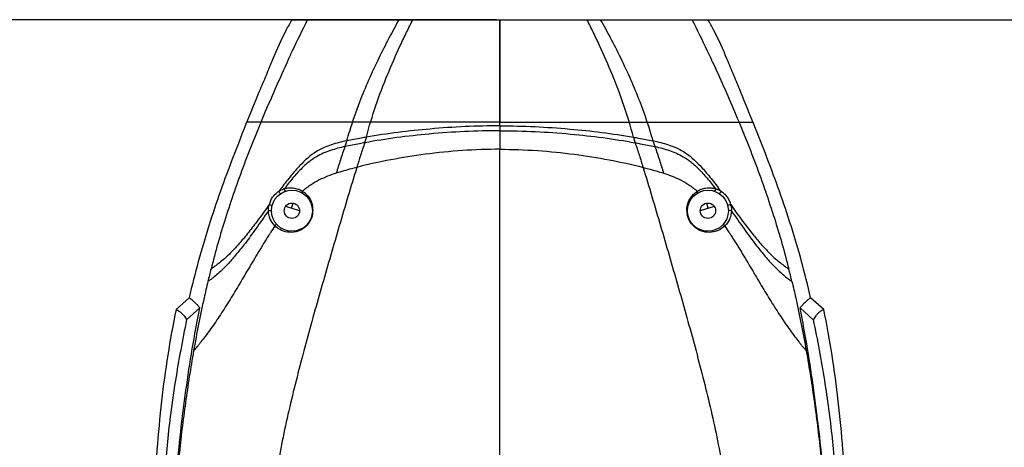
# Model space of a CAD drawing. Units: millimetres. Extents: x 337 to 1760, y -495 to 1209.
# Drawn here: x 483 to 772, y 259 to 384 of the extents above; entities that cross this region are included whole.
import ezdxf

# ---------------------------------------------------------------- set-up
doc = ezdxf.new("R2010")
doc.units = ezdxf.units.MM
doc.header["$LTSCALE"] = 30.734
doc.layers.get('0').update_dxf_attribs({"linetype": 'CONTINUOUS'})
doc.layers.add('02___PRT_ALL_AXES', color=7, linetype='CONTINUOUS')
doc.layers.add('06___PRT_ALL_SURFS', color=7, linetype='CONTINUOUS')

msp = doc.modelspace()

# ---------------------------------------------------------------- linework, layer by layer
at = {"color": 3}
for p, q in [((622.68, 384.2), (356.85, 384.2)), ((624.68, 384.2), (842.44, 384.2))]:
    msp.add_line(p, q, dxfattribs=at)
at = {"color": 7, "linetype": 'Continuous'}
for p, q in [((567.3, 384.2), (680.06, 384.2)), ((623.68, 365.44), (623.68, 384.2)), ((623.68, 353.08), (623.68, 384.2)), ((623.68, 353.08), (623.68, 358.87)), ((556.01, 329.97), (555.4, 329.12)), ((564.93, 328.19), (560.85, 329.43)), ((686.51, 329.43), (682.43, 328.19)), ((691.35, 329.97), (691.97, 329.12))]:
    msp.add_line(p, q, dxfattribs=at)
for p, q in [((623.68, 384.2), (623.68, 354.2)), ((623.68, 354.2), (549.47, 354.2)), ((623.68, 354.2), (697.89, 354.2))]:
    msp.add_line(p, q)
at = {"color": 3, "linetype": 'Continuous'}
for p, q in [((562.59, 328.9), (563.04, 330.37)), ((684.77, 328.9), (684.32, 330.37))]:
    msp.add_line(p, q, dxfattribs=at)
at = {"color": 7, "linetype": 'Continuous'}
for centre in [(562.68, 328.2), (684.68, 328.2)]:
    msp.add_circle(centre, 6, dxfattribs=at)
for centre, radius, start, end in [((695.93, 231.98), 170.8, 142.9119, 143.381), ((551.43, 231.98), 170.8, 36.619, 37.0881), ((562.22, 328.42), 6.4, 121.8079, 130.5291), ((562.8, 327.85), 7.2, 121.6627, 123.3702), ((562.84, 327.8), 7.26, 118.9411, 121.6635), ((562.34, 328.88), 6.06, 107.7797, 110.1032), ((562.34, 328.53), 6.4, 104.6439, 106.8351), ((562.31, 328.3), 6.57, 51.4388, 58.3328), ((562.32, 328.31), 6.55, 39.1377, 51.4375), ((685.06, 328.29), 6.58, 121.6692, 125.5361), ((685.03, 328.57), 6.35, 73.1595, 75.6934), ((684.53, 327.8), 7.25, 58.3606, 61.5613), ((684.56, 327.85), 7.2, 56.6298, 58.3623), ((685.14, 328.41), 6.41, 51.4265, 58.187), ((562.33, 328.27), 6.55, 165.0102, 168.6813), ((562.25, 328.4), 6.43, 155.4786, 165.9189), ((562.37, 328.34), 6.5, 0.1008, 12.9653), ((685.03, 328.27), 6.55, 12.0203, 14.9897), ((561.93, 328.32), 6.14, 179.3478, 181.393), ((562.39, 328.34), 6.48, 348.9422, 354.8766), ((562.38, 328.34), 6.49, 354.8794, 0.0942), ((684.98, 328.34), 6.49, 179.9086, 181.3133), ((684.97, 328.34), 6.48, 181.3082, 191.9861), ((685.43, 328.32), 6.14, 358.607, 0.6522), ((716.42, 219.95), 189.67, 146.8079, 147.5329), ((562.5, 328.55), 6.77, 224.873, 228.4719), ((684.96, 328.46), 6.63, 311.1833, 315.1237), ((530.95, 219.96), 189.65, 32.4671, 33.1922), ((766.31, 188.09), 248.85, 147.5112, 147.7129), ((481.1, 188.12), 248.8, 32.2871, 32.4889)]:
    msp.add_arc(centre, radius, start, end, dxfattribs=at)
for points, knots in [([(561.4, 371.98), (561.89, 373.04), (563.8, 377.13), (565.78, 381.2), (567.3, 384.2)], [0, 0, 0, 0, 0.257329, 1, 1, 1, 1]), ([(582.58, 360.07), (584.27, 364.45), (587.08, 370.76), (591.12, 378.72), (593.14, 382.43), (594.15, 384.2)], [0, 0, 0, 0, 0.526186, 0.77244, 1, 1, 1, 1]), ([(584.51, 349.74), (585.33, 352.86), (587.19, 359.05), (590.58, 367.99), (593.73, 375.1), (596.28, 380.45), (597.53, 382.97), (598.16, 384.2)], [0, 0, 0, 0, 0.260433, 0.521698, 0.772335, 0.888639, 1, 1, 1, 1]), ([(662.85, 349.74), (662.03, 352.86), (660.17, 359.05), (656.78, 367.99), (653.63, 375.1), (651.08, 380.45), (649.83, 382.97), (649.2, 384.2)], [0, 0, 0, 0, 0.260433, 0.521698, 0.772335, 0.888639, 1, 1, 1, 1]), ([(664.78, 360.07), (663.09, 364.45), (660.28, 370.76), (656.24, 378.72), (654.23, 382.43), (653.22, 384.2)], [0, 0, 0, 0, 0.526186, 0.77244, 1, 1, 1, 1]), ([(685.96, 371.98), (685.47, 373.04), (683.56, 377.13), (681.58, 381.2), (680.06, 384.2)], [0, 0, 0, 0, 0.257329, 1, 1, 1, 1]), ([(578.77, 348.69), (579.04, 349.65), (580.19, 353.48), (581.5, 357.26), (582.58, 360.07)], [0, 0, 0, 0, 0.247883, 1, 1, 1, 1]), ([(668.59, 348.69), (668.32, 349.65), (667.17, 353.48), (665.86, 357.26), (664.78, 360.07)], [0, 0, 0, 0, 0.247883, 1, 1, 1, 1]), ([(578.77, 348.69), (577.25, 348.4), (574.99, 347.81), (572.03, 346.7), (568.69, 344.98), (565.49, 342.08), (562.29, 338.36), (560.58, 336.16), (559.68, 334.97)], [0, 0, 0, 0, 0.192344, 0.288167, 0.391692, 0.655222, 0.815556, 1, 1, 1, 1]), ([(578.23, 347), (576.79, 346.7), (573.93, 345.94), (570.36, 344.43), (567.53, 342.48), (565.22, 340.37), (562.86, 337.69), (561.3, 335.72), (560.49, 334.65)], [0, 0, 0, 0, 0.197382, 0.398977, 0.519002, 0.660342, 0.819552, 1, 1, 1, 1]), ([(668.59, 348.69), (670.11, 348.4), (672.37, 347.81), (675.34, 346.7), (678.67, 344.98), (681.87, 342.08), (685.07, 338.36), (686.78, 336.16), (687.68, 334.97)], [0, 0, 0, 0, 0.192344, 0.288167, 0.391692, 0.655222, 0.815556, 1, 1, 1, 1]), ([(669.13, 347), (670.57, 346.7), (673.43, 345.94), (677, 344.43), (679.83, 342.48), (682.14, 340.37), (684.5, 337.69), (686.06, 335.72), (686.87, 334.65)], [0, 0, 0, 0, 0.197382, 0.398977, 0.519002, 0.660342, 0.819552, 1, 1, 1, 1]), ([(575.68, 339.2), (573.97, 338.67), (571.43, 337.68), (568.14, 335.81), (566.56, 334.59), (565.76, 333.89)], [0, 0, 0, 0, 0.474395, 0.718342, 1, 1, 1, 1]), ([(671.68, 339.2), (673.39, 338.67), (675.94, 337.68), (679.22, 335.81), (680.8, 334.59), (681.6, 333.89)], [0, 0, 0, 0, 0.474395, 0.718342, 1, 1, 1, 1]), ([(556.39, 331.07), (556.5, 331.29), (556.93, 332.11), (557.54, 332.84), (558.06, 333.28)], [0, 0, 0, 0, 0.26337, 1, 1, 1, 1]), ([(558.85, 333.86), (558.85, 333.77), (558.93, 333.5), (559.29, 333.15), (559.47, 333.27)], [0, 0, 0, 0, 0.292618, 1, 1, 1, 1]), ([(559.32, 334.14), (559.4, 334.19), (559.71, 334.35), (560.02, 334.49), (560.26, 334.57)], [0, 0, 0, 0, 0.264493, 1, 1, 1, 1]), ([(560.49, 334.65), (560.46, 334.57), (560.46, 334.38), (560.57, 334.13), (560.77, 333.96), (560.94, 333.94), (561.01, 333.96)], [0, 0, 0, 0, 0.264138, 0.535726, 0.783358, 1, 1, 1, 1]), ([(560.72, 334.72), (560.88, 334.76), (561.47, 334.89), (562.08, 334.93), (562.52, 334.91)], [0, 0, 0, 0, 0.259765, 1, 1, 1, 1]), ([(562.52, 334.91), (562.69, 334.91), (563.37, 334.86), (564.03, 334.7), (564.51, 334.54)], [0, 0, 0, 0, 0.252724, 1, 1, 1, 1]), ([(564.51, 334.54), (564.62, 334.5), (565.07, 334.33), (565.5, 334.11), (565.8, 333.92)], [0, 0, 0, 0, 0.253984, 1, 1, 1, 1]), ([(565.87, 333.28), (565.77, 333.34), (565.65, 333.58), (565.73, 333.82), (565.8, 333.92)], [0, 0, 0, 0, 0.463945, 1, 1, 1, 1]), ([(567.4, 332.45), (567.55, 332.27), (568.13, 331.47), (568.53, 330.53), (568.7, 329.79)], [0, 0, 0, 0, 0.235989, 1, 1, 1, 1]), ([(678.69, 329.94), (678.76, 330.18), (679.04, 331.07), (679.51, 331.9), (679.94, 332.43)], [0, 0, 0, 0, 0.265971, 1, 1, 1, 1]), ([(679.94, 332.43), (680.04, 332.55), (680.43, 333), (680.87, 333.39), (681.23, 333.64)], [0, 0, 0, 0, 0.257153, 1, 1, 1, 1]), ([(681.5, 333.28), (681.58, 333.33), (681.7, 333.55), (681.65, 333.78), (681.6, 333.89)], [0, 0, 0, 0, 0.461604, 1, 1, 1, 1]), ([(681.56, 333.92), (681.68, 334), (682.17, 334.28), (682.7, 334.5), (683.11, 334.62)], [0, 0, 0, 0, 0.245291, 1, 1, 1, 1]), ([(683.11, 334.62), (683.54, 334.76), (684.14, 334.88), (684.75, 334.91), (684.9, 334.91)], [0, 0, 0, 0, 0.747115, 1, 1, 1, 1]), ([(684.9, 334.91), (685.04, 334.92), (685.61, 334.91), (686.18, 334.83), (686.6, 334.73)], [0, 0, 0, 0, 0.243732, 1, 1, 1, 1]), ([(686.87, 334.65), (686.9, 334.57), (686.9, 334.38), (686.79, 334.13), (686.6, 333.96), (686.42, 333.94), (686.35, 333.96)], [0, 0, 0, 0, 0.264138, 0.535726, 0.783358, 1, 1, 1, 1]), ([(686.87, 334.65), (686.96, 334.62), (687.34, 334.49), (687.71, 334.32), (687.98, 334.18)], [0, 0, 0, 0, 0.230993, 1, 1, 1, 1]), ([(688.52, 333.86), (688.51, 333.77), (688.43, 333.5), (688.07, 333.15), (687.89, 333.27)], [0, 0, 0, 0, 0.292618, 1, 1, 1, 1]), ([(689.13, 333.42), (689.29, 333.29), (689.95, 332.71), (690.49, 331.99), (690.81, 331.4)], [0, 0, 0, 0, 0.235209, 1, 1, 1, 1]), ([(555.79, 328.39), (555.79, 328.48), (555.8, 328.87), (555.85, 329.26), (555.91, 329.56)], [0, 0, 0, 0, 0.232031, 1, 1, 1, 1]), ([(556.01, 329.97), (556.19, 329.98), (556.48, 329.9), (556.73, 329.8), (556.88, 329.71), (556.87, 329.68)], [0, 0, 0, 0, 0.602495, 0.8743, 1, 1, 1, 1]), ([(678.49, 328.35), (678.49, 328.49), (678.51, 329.02), (678.6, 329.55), (678.69, 329.94)], [0, 0, 0, 0, 0.258682, 1, 1, 1, 1]), ([(691.35, 329.97), (691.17, 329.98), (690.88, 329.9), (690.63, 329.8), (690.49, 329.71), (690.49, 329.68)], [0, 0, 0, 0, 0.602491, 0.874295, 1, 1, 1, 1]), ([(690.81, 331.4), (690.99, 331.06), (691.18, 330.58), (691.32, 330.09), (691.35, 329.97)], [0, 0, 0, 0, 0.753076, 1, 1, 1, 1]), ([(691.43, 329.64), (691.46, 329.53), (691.53, 329.12), (691.57, 328.7), (691.57, 328.39)], [0, 0, 0, 0, 0.26735, 1, 1, 1, 1]), ([(555.79, 328.17), (554.56, 326.42), (552.36, 323.23), (549.28, 318.99), (546.58, 315.62), (544.29, 312.94), (542.32, 310.88), (540.65, 309.43), (539.47, 308.47), (538.62, 307.83), (538.23, 307.55), (538.05, 307.43)], [0, 0, 0, 0, 0.234392, 0.42338, 0.572908, 0.706372, 0.809304, 0.883904, 0.947573, 0.976046, 1, 1, 1, 1]), ([(555.4, 329.12), (554.3, 327.59), (552.33, 324.86), (549.51, 321.22), (547.03, 318.32), (544.9, 315.97), (543.05, 314.19), (541.48, 312.92), (540.34, 312.07), (539.52, 311.49), (539.14, 311.24), (538.96, 311.14)], [0, 0, 0, 0, 0.229992, 0.412117, 0.56325, 0.69761, 0.800357, 0.87728, 0.944358, 0.974462, 1, 1, 1, 1]), ([(555.79, 328.17), (555.95, 328.31), (556.31, 328.35), (556.56, 328.21), (556.61, 328.16)], [0, 0, 0, 0, 0.764475, 1, 1, 1, 1]), ([(556.14, 326.28), (556.09, 326.42), (555.9, 327.04), (555.81, 327.68), (555.79, 328.17)], [0, 0, 0, 0, 0.234884, 1, 1, 1, 1]), ([(568.75, 327.09), (568.63, 326.52), (568.25, 325.39), (567.26, 323.95), (565.99, 322.87), (564.24, 322.01), (562.02, 321.69), (560.36, 322.11), (559.64, 322.43)], [0, 0, 0, 0, 0.151048, 0.301372, 0.442369, 0.571222, 0.797642, 1, 1, 1, 1]), ([(687.37, 322.28), (686.66, 322.01), (685.04, 321.69), (682.92, 322.08), (681.26, 322.95), (680.07, 324), (679.13, 325.37), (678.75, 326.44), (678.63, 326.99)], [0, 0, 0, 0, 0.203157, 0.430913, 0.560051, 0.700679, 0.849936, 1, 1, 1, 1]), ([(691.27, 326.44), (691.19, 326.18), (690.81, 325.2), (690.2, 324.32), (689.66, 323.78)], [0, 0, 0, 0, 0.266203, 1, 1, 1, 1]), ([(691.57, 328.17), (691.41, 328.31), (691.05, 328.35), (690.8, 328.21), (690.75, 328.16)], [0, 0, 0, 0, 0.764475, 1, 1, 1, 1]), ([(691.57, 328.17), (691.57, 328.01), (691.53, 327.43), (691.4, 326.85), (691.27, 326.44)], [0, 0, 0, 0, 0.269351, 1, 1, 1, 1]), ([(691.57, 328.17), (692.8, 326.42), (695, 323.23), (698.08, 318.99), (700.78, 315.62), (703.07, 312.94), (705.05, 310.88), (706.71, 309.43), (707.9, 308.47), (708.74, 307.83), (709.13, 307.55), (709.31, 307.43)], [0, 0, 0, 0, 0.234392, 0.42338, 0.572908, 0.706372, 0.809304, 0.883904, 0.947573, 0.976046, 1, 1, 1, 1]), ([(691.97, 329.12), (693.06, 327.59), (695.03, 324.86), (697.85, 321.22), (700.33, 318.32), (702.46, 315.97), (704.31, 314.19), (705.88, 312.92), (707.02, 312.07), (707.84, 311.49), (708.22, 311.24), (708.4, 311.14)], [0, 0, 0, 0, 0.229992, 0.412117, 0.56325, 0.69761, 0.800357, 0.87728, 0.944358, 0.974462, 1, 1, 1, 1]), ([(557.71, 323.78), (557.54, 323.94), (556.88, 324.68), (556.39, 325.56), (556.14, 326.28)], [0, 0, 0, 0, 0.2356, 1, 1, 1, 1]), ([(558.44, 323.96), (558.35, 324.05), (558.02, 324.11), (557.79, 323.9), (557.7, 323.78)], [0, 0, 0, 0, 0.462823, 1, 1, 1, 1]), ([(689.32, 323.47), (688.89, 323.09), (688.25, 322.66), (687.55, 322.35), (687.37, 322.28)], [0, 0, 0, 0, 0.747332, 1, 1, 1, 1]), ([(688.93, 323.96), (688.97, 324), (689.09, 324.07), (689.31, 324.06), (689.51, 323.96), (689.62, 323.85), (689.66, 323.79)], [0, 0, 0, 0, 0.2239, 0.465655, 0.730742, 1, 1, 1, 1]), ([(555.93, 321.02), (554.9, 319.39), (552.88, 316.12), (549.94, 311.19), (547.07, 306.33), (544.23, 301.65), (541.45, 297.26), (539.11, 293.87), (537.31, 291.4), (536.21, 290.01), (535.42, 288.96), (534.86, 288.28), (534.28, 287.74), (534.01, 287.31), (533.85, 287.11)], [0, 0, 0, 0, 0.142994, 0.284948, 0.424796, 0.560646, 0.69021, 0.810145, 0.865448, 0.916706, 0.941193, 0.96291, 0.981568, 1, 1, 1, 1]), ([(691.43, 321.02), (692.46, 319.39), (694.48, 316.12), (697.43, 311.19), (700.29, 306.33), (703.13, 301.65), (705.91, 297.26), (708.25, 293.87), (710.05, 291.4), (711.16, 290.01), (711.94, 288.96), (712.5, 288.28), (713.08, 287.74), (713.35, 287.31), (713.51, 287.11)], [0, 0, 0, 0, 0.142994, 0.284948, 0.424796, 0.560646, 0.69021, 0.810145, 0.865448, 0.916706, 0.941193, 0.96291, 0.981568, 1, 1, 1, 1])]:
    msp.add_open_spline(points, degree=3, knots=knots, dxfattribs=at)
for points in [[(556.61, 328.16), (556.65, 328.11), (556.68, 328.05), (556.68, 327.99)], [(690.75, 328.16), (690.71, 328.11), (690.68, 328.05), (690.68, 327.99)], [(559.64, 322.43), (559.05, 322.7), (558.5, 323.06), (558.01, 323.49)]]:
    msp.add_open_spline(points, degree=3, dxfattribs=at)
at = {"layer": '02___PRT_ALL_AXES', "color": 7, "linetype": 'Continuous'}
for p, q in [((562.68, 384.2), (567.3, 384.2)), ((680.06, 384.2), (684.68, 384.2)), ((532.56, 302.7), (528.72, 299.2)), ((718.64, 299.2), (714.8, 302.7))]:
    msp.add_line(p, q, dxfattribs=at)
for centre in [(562.68, 328.2), (684.68, 328.2)]:
    msp.add_circle(centre, 2.25, dxfattribs=at)
for centre, start, end in [((611.6, 354.75), 148.9549, 152.3345), ((635.76, 354.75), 27.6656, 31.0451)]:
    msp.add_arc(centre, 57.09, start, end, dxfattribs=at)
for points, knots in [([(561.03, 381.26), (559.54, 378.42), (557.59, 373.94), (555.07, 367.84), (552.45, 361.52), (549.17, 353.51), (545.32, 343.77), (541.65, 333.86), (537.07, 320.25), (534.17, 309.79), (532.56, 302.7)], [0, 0, 0, 0, 0.115001, 0.174962, 0.236449, 0.360291, 0.485307, 0.61154, 0.739256, 1, 1, 1, 1]), ([(714.8, 302.7), (713.19, 309.79), (710.29, 320.25), (705.71, 333.86), (702.04, 343.77), (698.19, 353.51), (694.91, 361.52), (692.29, 367.84), (689.77, 373.94), (687.82, 378.42), (686.33, 381.26)], [0, 0, 0, 0, 0.260744, 0.38846, 0.514693, 0.639709, 0.763551, 0.825038, 0.884999, 1, 1, 1, 1]), ([(532.56, 302.7), (532.56, 302.7), (532.58, 302.67), (532.61, 302.66), (532.67, 302.61), (532.75, 302.55), (532.85, 302.48), (533.01, 302.35), (533.24, 302.15), (533.56, 301.88), (533.92, 301.56), (534.32, 301.19), (534.59, 300.93), (534.73, 300.79)], [0, 0, 0, 0, 0.005414, 0.021145, 0.046473, 0.080684, 0.123066, 0.172952, 0.293477, 0.439085, 0.606802, 0.794408, 1, 1, 1, 1]), ([(534.73, 300.79), (534.81, 300.71), (535.14, 300.36), (535.45, 299.99), (535.65, 299.7)], [0, 0, 0, 0, 0.2418, 1, 1, 1, 1]), ([(712.63, 300.79), (712.55, 300.71), (712.22, 300.36), (711.91, 299.99), (711.71, 299.7)], [0, 0, 0, 0, 0.2418, 1, 1, 1, 1]), ([(714.8, 302.7), (714.8, 302.7), (714.78, 302.67), (714.75, 302.66), (714.69, 302.61), (714.61, 302.55), (714.51, 302.48), (714.35, 302.35), (714.12, 302.15), (713.8, 301.88), (713.44, 301.56), (713.04, 301.19), (712.77, 300.93), (712.63, 300.79)], [0, 0, 0, 0, 0.005414, 0.021145, 0.046473, 0.080684, 0.123066, 0.172952, 0.293477, 0.439085, 0.606802, 0.794408, 1, 1, 1, 1]), ([(528.72, 299.2), (526.86, 290.34), (524.01, 271.89), (522.67, 253.28), (522.21, 243.7)], [0, 0, 0, 0, 0.485351, 1, 1, 1, 1]), ([(528.72, 299.2), (528.75, 299.19), (528.85, 299.15), (529.06, 299.06), (529.38, 298.89), (529.62, 298.74), (529.75, 298.64)], [0, 0, 0, 0, 0.072077, 0.274312, 0.588756, 1, 1, 1, 1]), ([(529.75, 298.64), (529.84, 298.58), (530.21, 298.3), (530.55, 297.98), (530.79, 297.71)], [0, 0, 0, 0, 0.222567, 1, 1, 1, 1]), ([(530.79, 297.71), (530.88, 297.61), (531.28, 297.14), (531.61, 296.62), (531.81, 296.2)], [0, 0, 0, 0, 0.235569, 1, 1, 1, 1]), ([(716.57, 297.71), (716.48, 297.61), (716.08, 297.14), (715.75, 296.62), (715.55, 296.2)], [0, 0, 0, 0, 0.235569, 1, 1, 1, 1]), ([(717.61, 298.64), (717.52, 298.58), (717.15, 298.3), (716.81, 297.98), (716.57, 297.71)], [0, 0, 0, 0, 0.222567, 1, 1, 1, 1]), ([(718.64, 299.2), (718.61, 299.19), (718.51, 299.15), (718.3, 299.06), (717.98, 298.89), (717.74, 298.74), (717.61, 298.64)], [0, 0, 0, 0, 0.072077, 0.274312, 0.588756, 1, 1, 1, 1]), ([(725.15, 243.7), (724.69, 253.28), (723.35, 271.89), (720.5, 290.34), (718.64, 299.2)], [0, 0, 0, 0, 0.514649, 1, 1, 1, 1])]:
    msp.add_open_spline(points, degree=3, knots=knots, dxfattribs=at)
at = {"layer": '06___PRT_ALL_SURFS', "color": 7, "linetype": 'Continuous'}
for p, q in [((623.68, 353.08), (623.68, 351.96)), ((623.68, 353.08), (623.68, 352.3)), ((623.68, 352.3), (623.68, 351.66)), ((623.68, 351.96), (623.68, 351.66)), ((623.68, 351.66), (623.68, 346.2)), ((623.68, 200.2), (623.68, 346.2)), ((535.65, 299.7), (531.81, 296.2)), ((711.71, 299.7), (715.55, 296.2))]:
    msp.add_line(p, q, dxfattribs=at)
for points in [[(623.68, 351.66), (623.68, 349.94), (623.68, 346.2)], [(623.68, 200.2), (623.68, 298.16), (623.68, 346.2)]]:
    msp.add_lwpolyline(points, dxfattribs=at)
for centre, start, end in [((808.61, 242.45), 165.7094, 166.4947), ((438.75, 242.45), 13.5053, 14.2906)]:
    msp.add_arc(centre, 278.26, start, end, dxfattribs=at)
for points, knots in [([(561.4, 371.98), (559.15, 367.1), (554.71, 357.09), (548.53, 341.79), (543.18, 326.42), (540.23, 316.13), (538.96, 311.14)], [0, 0, 0, 0, 0.248166, 0.505757, 0.76207, 1, 1, 1, 1]), ([(685.96, 371.98), (688.21, 367.1), (692.65, 357.09), (698.83, 341.79), (704.18, 326.42), (707.13, 316.13), (708.4, 311.14)], [0, 0, 0, 0, 0.248166, 0.505757, 0.76207, 1, 1, 1, 1]), ([(623.68, 353.08), (616.86, 353.08), (603.74, 352.43), (590.7, 350.84), (584.51, 349.74)], [0, 0, 0, 0, 0.520379, 1, 1, 1, 1]), ([(623.68, 353.08), (630.51, 353.08), (643.62, 352.43), (656.66, 350.84), (662.85, 349.74)], [0, 0, 0, 0, 0.520379, 1, 1, 1, 1]), ([(584.51, 349.74), (584.01, 349.66), (582.09, 349.33), (580.18, 348.97), (578.77, 348.69)], [0, 0, 0, 0, 0.260324, 1, 1, 1, 1]), ([(623.68, 351.66), (616.77, 351.66), (603.48, 350.97), (590.29, 349.28), (584.02, 348.12)], [0, 0, 0, 0, 0.520156, 1, 1, 1, 1]), ([(584.51, 349.74), (584.47, 349.6), (584.32, 349.05), (584.14, 348.51), (584.02, 348.12)], [0, 0, 0, 0, 0.272842, 1, 1, 1, 1]), ([(623.68, 351.66), (630.59, 351.66), (643.88, 350.97), (657.08, 349.28), (663.34, 348.12)], [0, 0, 0, 0, 0.520156, 1, 1, 1, 1]), ([(662.85, 349.74), (663.35, 349.66), (665.27, 349.33), (667.18, 348.97), (668.59, 348.69)], [0, 0, 0, 0, 0.260324, 1, 1, 1, 1]), ([(662.85, 349.74), (662.89, 349.6), (663.04, 349.05), (663.23, 348.51), (663.34, 348.12)], [0, 0, 0, 0, 0.272842, 1, 1, 1, 1]), ([(578.23, 347), (578.02, 346.34), (577.56, 345.06), (576.69, 342.46), (576.09, 340.51), (575.68, 339.2)], [0, 0, 0, 0, 0.251711, 0.498891, 1, 1, 1, 1]), ([(578.77, 348.69), (578.73, 348.54), (578.56, 347.97), (578.36, 347.41), (578.23, 347)], [0, 0, 0, 0, 0.269444, 1, 1, 1, 1]), ([(584.02, 348.12), (583.51, 348.03), (581.58, 347.67), (579.65, 347.3), (578.23, 347)], [0, 0, 0, 0, 0.260578, 1, 1, 1, 1]), ([(584.02, 348.12), (583.83, 347.5), (583.42, 346.3), (582.63, 343.9), (582.08, 342.09), (581.71, 340.9)], [0, 0, 0, 0, 0.25525, 0.502855, 1, 1, 1, 1]), ([(663.34, 348.12), (663.85, 348.03), (665.78, 347.67), (667.71, 347.3), (669.13, 347)], [0, 0, 0, 0, 0.260578, 1, 1, 1, 1]), ([(663.34, 348.12), (663.53, 347.5), (663.94, 346.3), (664.73, 343.9), (665.28, 342.09), (665.65, 340.9)], [0, 0, 0, 0, 0.25525, 0.502855, 1, 1, 1, 1]), ([(668.59, 348.69), (668.63, 348.54), (668.8, 347.97), (669, 347.41), (669.13, 347)], [0, 0, 0, 0, 0.269444, 1, 1, 1, 1]), ([(669.13, 347), (669.34, 346.34), (669.8, 345.06), (670.67, 342.46), (671.27, 340.51), (671.68, 339.2)], [0, 0, 0, 0, 0.251711, 0.498891, 1, 1, 1, 1]), ([(623.68, 346.2), (616.36, 346.2), (602.23, 345.19), (588.3, 342.6), (581.71, 340.9)], [0, 0, 0, 0, 0.517997, 1, 1, 1, 1]), ([(623.68, 346.2), (631, 346.2), (645.13, 345.19), (659.06, 342.6), (665.65, 340.9)], [0, 0, 0, 0, 0.517997, 1, 1, 1, 1]), ([(581.71, 340.9), (579.95, 335.21), (576.56, 323.78), (571.56, 306.57), (567.5, 292.15), (564.44, 280.53), (562.25, 271.77), (560.27, 262.96), (557.97, 251.13), (555.78, 236.23), (554.35, 218.23), (553.81, 206.21), (553.61, 200.2)], [0, 0, 0, 0, 0.123831, 0.248279, 0.373253, 0.435884, 0.498576, 0.561296, 0.624022, 0.749427, 0.874762, 1, 1, 1, 1]), ([(581.71, 340.9), (581.19, 340.76), (579.91, 340.43), (577.9, 339.86), (576.41, 339.42), (575.68, 339.2)], [0, 0, 0, 0, 0.257745, 0.633641, 1, 1, 1, 1]), ([(665.65, 340.9), (667.41, 335.21), (670.8, 323.78), (675.8, 306.57), (679.86, 292.15), (682.92, 280.53), (685.11, 271.77), (687.09, 262.96), (689.4, 251.13), (691.59, 236.23), (693.01, 218.23), (693.55, 206.21), (693.76, 200.2)], [0, 0, 0, 0, 0.123831, 0.248279, 0.373253, 0.435884, 0.498576, 0.561296, 0.624022, 0.749427, 0.874762, 1, 1, 1, 1]), ([(665.65, 340.9), (666.18, 340.76), (667.46, 340.43), (669.46, 339.86), (670.95, 339.42), (671.68, 339.2)], [0, 0, 0, 0, 0.257745, 0.633641, 1, 1, 1, 1]), ([(538.05, 307.43), (537.66, 305.84), (536.1, 299.1), (534.77, 292.31), (533.85, 287.12)], [0, 0, 0, 0, 0.237677, 1, 1, 1, 1]), ([(709.31, 307.43), (709.7, 305.84), (711.26, 299.1), (712.59, 292.31), (713.51, 287.12)], [0, 0, 0, 0, 0.237677, 1, 1, 1, 1]), ([(528.84, 251.19), (529.56, 259.33), (531.39, 275.57), (534.07, 291.69), (535.65, 299.7)], [0, 0, 0, 0, 0.500676, 1, 1, 1, 1]), ([(718.52, 251.19), (717.8, 259.33), (715.97, 275.57), (713.29, 291.69), (711.71, 299.7)], [0, 0, 0, 0, 0.500676, 1, 1, 1, 1]), ([(531.81, 296.2), (530.58, 290.32), (528.43, 278.81), (526.12, 261.6), (524.78, 244.26), (523.87, 226.49), (523.04, 208.28), (522.14, 183.83), (522.01, 165.47), (522.1, 153.2)], [0, 0, 0, 0, 0.125489, 0.244625, 0.36261, 0.488717, 0.616506, 0.74345, 1, 1, 1, 1]), ([(715.55, 296.2), (716.78, 290.32), (718.93, 278.81), (721.24, 261.6), (722.58, 244.26), (723.49, 226.49), (724.32, 208.28), (725.23, 183.83), (725.35, 165.47), (725.26, 153.2)], [0, 0, 0, 0, 0.125489, 0.244625, 0.36261, 0.488717, 0.616506, 0.74345, 1, 1, 1, 1]), ([(533.85, 287.11), (532.97, 282.08), (531.36, 271.83), (529.47, 256.32), (528.12, 240.42), (527.28, 223.96), (526.71, 206.76), (526.1, 183.06), (525.77, 165.14), (525.75, 153.2)], [0, 0, 0, 0, 0.114288, 0.231605, 0.348901, 0.470498, 0.599684, 0.733267, 1, 1, 1, 1]), ([(713.51, 287.11), (714.4, 282.08), (716, 271.83), (717.89, 256.32), (719.24, 240.42), (720.08, 223.96), (720.65, 206.76), (721.26, 183.06), (721.59, 165.14), (721.61, 153.2)], [0, 0, 0, 0, 0.114288, 0.231605, 0.348901, 0.470498, 0.599684, 0.733267, 1, 1, 1, 1])]:
    msp.add_open_spline(points, degree=3, knots=knots, dxfattribs=at)

doc.saveas('drawing.dxf')
